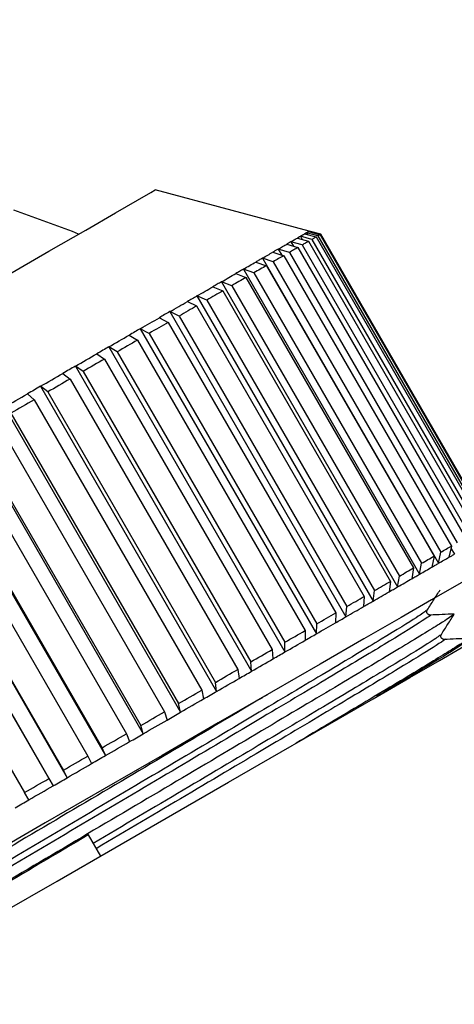
# Model space of a CAD drawing. Units: millimetres. Extents: x 24450 to 25457, y 298 to 871.
# Drawn here: x 24719 to 24735, y 775 to 810 of the extents above; entities that cross this region are included whole.
import ezdxf

# ---------------------------------------------------------------- set-up
doc = ezdxf.new("R2010")
doc.units = ezdxf.units.MM
doc.layers.get('DEFPOINTS').update_dxf_attribs({"linetype": 'CONTINUOUS'})
doc.layers.add('AM_0', color=7, linetype='CONTINUOUS', lineweight=25)
doc.styles.get("Standard").update_dxf_attribs({"font": 'ISOCP.SHX'})
doc.dimstyles.new('SLDDIMSTYLE1', dxfattribs={"dimtxt": 0.18, "dimasz": 5.373511, "dimexe": 0, "dimexo": 0.0625, "dimgap": 0, "dimtad": 0, "dimtih": 1, "dimtoh": 1, "dimdec": 0, "dimrnd": 1e-09, "dimzin": 0, "dimdsep": 46, "dimtxsty": 'Standard', "dimsah": 1, "dimcen": 0.09, "dimadec": 0, "dimazin": 0, "dimtfac": 5.373511, "dimtdec": 0, "dimtofl": 0, "dimtmove": 0, "dimatfit": 3, "dimfxl": 0, "dimfrac": 2, "dimtolj": 1, "dimtzin": 0, "dimarcsym": 0})

# ---------------------------------------------------------------- blocks, each defined once
blk = doc.blocks.new('*D408')
at = {"layer": 'AM_0', "color": 0, "lineweight": -2}
for p, q in [((24553.436, 811.302), (24553.436, 683.029)), ((24754.186, 724.936), (24754.186, 683.029)), ((24568.436, 683.029), (24637.758, 683.029)), ((24739.186, 683.029), (24674.852, 683.029))]:
    blk.add_line(p, q, dxfattribs=at)
at = {"layer": 'AM_0', "color": 0}
for points in [[(24568.436, 685.529), (24568.436, 680.529), (24553.436, 683.029)], [(24739.186, 680.529), (24739.186, 685.529), (24754.186, 683.029)]]:
    blk.add_solid(points, dxfattribs=at)
at = {"layer": 'DEFPOINTS', "color": 0}
for p in [(24553.436, 811.364), (24754.186, 724.998), (24553.436, 683.029)]:
    blk.add_point(p, dxfattribs=at)
at = {"layer": 'AM_0', "color": 0, "lineweight": 25, "insert": (24656.305, 690.529), "char_height": 15, "attachment_point": 2}
blk.add_mtext('\\A1;{200}', dxfattribs=at)
blk = doc.blocks.new('*D409')
at = {"layer": 'AM_0', "color": 0, "lineweight": -2}
for p, q in [((24596.924, 841.364), (24801.231, 841.364)), ((24801.231, 826.364), (24801.231, 792.698)), ((24801.231, 740.188), (24801.231, 767.698)), ((24754.249, 725.188), (24801.231, 725.188))]:
    blk.add_line(p, q, dxfattribs=at)
at = {"layer": 'AM_0', "color": 0}
for points in [[(24803.731, 826.364), (24798.731, 826.364), (24801.231, 841.364)], [(24798.731, 740.188), (24803.731, 740.188), (24801.231, 725.188)]]:
    blk.add_solid(points, dxfattribs=at)
at = {"layer": 'DEFPOINTS', "color": 0}
for p in [(24596.861, 841.364), (24801.231, 841.364), (24754.186, 725.188)]:
    blk.add_point(p, dxfattribs=at)
at = {"layer": 'AM_0', "color": 0, "lineweight": 25, "insert": (24801.231, 787.698), "char_height": 15, "attachment_point": 2}
blk.add_mtext('\\A1;{115}', dxfattribs=at)

msp = doc.modelspace()

# ---------------------------------------------------------------- linework, layer by layer
at = {"layer": 'AM_0', "lineweight": 25}
for p, q in [((24729.592, 802.597), (24724.128, 804.062)), ((24729.43, 802.504), (24729.836, 802.392)), ((24729.494, 802.541), (24729.532, 802.476)), ((24729.903, 802.431), (24729.494, 802.541)), ((24729.587, 802.595), (24729.568, 802.584)), ((24729.568, 802.584), (24729.977, 802.473)), ((24729.587, 802.595), (24729.599, 802.575)), ((24729.997, 802.485), (24729.587, 802.595)), ((24730.002, 802.488), (24729.592, 802.597)), ((24728.945, 802.224), (24729.038, 802.064)), ((24729.346, 802.109), (24728.945, 802.224)), ((24729.172, 802.355), (24729.573, 802.24)), ((24729.279, 802.417), (24729.344, 802.306)), ((24729.685, 802.305), (24729.279, 802.417)), ((24729.573, 802.24), (24735.523, 791.934)), ((24729.685, 802.305), (24735.635, 791.999)), ((24729.836, 802.392), (24735.786, 792.086)), ((24729.903, 802.431), (24735.853, 792.125)), ((24729.977, 802.473), (24735.927, 792.168)), ((24729.997, 802.485), (24735.947, 792.18)), ((24735.952, 792.182), (24730.002, 802.488)), ((24728.302, 801.853), (24728.687, 801.729)), ((24728.494, 801.964), (24728.617, 801.751)), ((24728.888, 801.845), (24728.494, 801.964)), ((24728.795, 802.137), (24729.189, 802.018)), ((24728.888, 801.845), (24734.838, 791.539)), ((24729.189, 802.018), (24735.139, 791.713)), ((24729.346, 802.109), (24735.296, 791.804)), ((24727.698, 801.504), (24728.072, 801.374)), ((24727.93, 801.638), (24734.18, 790.813)), ((24728.315, 801.514), (24727.93, 801.638)), ((24728.315, 801.514), (24734.265, 791.208)), ((24728.687, 801.729), (24734.637, 791.423)), ((24727.257, 801.25), (24733.507, 790.424)), ((24727.631, 801.119), (24727.257, 801.25)), ((24727.631, 801.119), (24733.581, 790.813)), ((24728.072, 801.374), (24734.022, 791.068)), ((24726.481, 800.802), (24732.731, 789.976)), ((24726.842, 800.664), (24726.481, 800.802)), ((24726.987, 801.094), (24727.348, 800.956)), ((24727.348, 800.956), (24733.298, 790.65)), ((24726.175, 800.625), (24726.522, 800.479)), ((24726.522, 800.479), (24732.472, 790.173)), ((24726.842, 800.664), (24732.792, 790.358)), ((24725.269, 800.102), (24725.599, 799.946)), ((24725.608, 800.298), (24731.858, 789.472)), ((24725.955, 800.151), (24725.608, 800.298)), ((24725.955, 800.151), (24731.905, 789.846)), ((24724.645, 799.742), (24730.895, 788.916)), ((24724.976, 799.586), (24724.645, 799.742)), ((24725.599, 799.946), (24731.549, 789.64)), ((24724.275, 799.528), (24724.588, 799.362)), ((24724.588, 799.362), (24730.538, 789.056)), ((24724.976, 799.586), (24730.926, 789.28)), ((24723.6, 799.138), (24729.85, 788.313)), ((24723.913, 798.973), (24723.6, 799.138)), ((24723.202, 798.908), (24723.496, 798.732)), ((24723.496, 798.732), (24729.446, 788.426)), ((24723.913, 798.973), (24729.863, 788.667)), ((24722.776, 798.316), (24722.481, 798.492)), ((24722.481, 798.492), (24728.731, 787.667)), ((24722.776, 798.316), (24728.726, 788.01)), ((24722.058, 798.248), (24722.333, 798.06)), ((24722.333, 798.06), (24728.283, 787.754)), ((24721.572, 797.621), (24721.298, 797.809)), ((24721.298, 797.809), (24727.548, 786.984)), ((24721.572, 797.621), (24727.522, 787.315)), ((24720.853, 797.552), (24721.107, 797.352)), ((24721.107, 797.352), (24727.057, 787.047)), ((24720.312, 796.893), (24720.059, 797.094)), ((24720.059, 797.094), (24726.309, 786.268)), ((24719.597, 796.827), (24719.828, 796.614)), ((24719.828, 796.614), (24725.778, 786.309)), ((24720.312, 796.893), (24726.262, 786.588)), ((24718.775, 796.352), (24725.025, 785.527)), ((24719.006, 796.139), (24724.956, 785.834)), ((24717.455, 795.591), (24723.705, 784.765)), ((24718.508, 795.852), (24724.458, 785.546)), ((24717.664, 795.365), (24723.614, 785.059)), ((24716.112, 794.815), (24722.362, 783.99)), ((24717.156, 795.071), (24723.106, 784.765)), ((24716.298, 794.576), (24722.248, 784.27)), ((24715.783, 794.279), (24721.733, 783.973)), ((24714.755, 794.032), (24721.005, 783.206)), ((24714.918, 793.779), (24720.868, 783.473)), ((24714.261, 793.746), (24720.511, 782.921)), ((24714.4, 793.48), (24720.35, 783.175)), ((24713.535, 792.981), (24719.485, 782.675)), ((24734.637, 791.423), (24734.552, 791.028)), ((24734.622, 791.351), (24734.744, 791.139)), ((24734.022, 791.068), (24733.948, 790.679)), ((24734.18, 790.813), (24734.265, 791.208)), ((24733.298, 790.65), (24733.237, 790.268)), ((24733.507, 790.424), (24733.581, 790.813)), ((24732.731, 789.976), (24732.792, 790.358)), ((24732.472, 790.173), (24732.425, 789.8)), ((24731.549, 789.64), (24731.519, 789.276)), ((24731.858, 789.472), (24731.905, 789.846)), ((24730.895, 788.916), (24730.926, 789.28)), ((24730.538, 789.056), (24730.525, 788.702)), ((24729.85, 788.313), (24729.863, 788.667)), ((24729.446, 788.426), (24729.452, 788.083)), ((24728.731, 787.667), (24728.726, 788.01)), ((24728.283, 787.754), (24728.308, 787.423)), ((24727.548, 786.984), (24727.522, 787.315)), ((24727.057, 787.047), (24727.104, 786.727)), ((24726.309, 786.268), (24726.262, 786.588)), ((24725.778, 786.309), (24725.847, 786.002)), ((24725.025, 785.527), (24724.956, 785.834)), ((24724.458, 785.546), (24724.549, 785.252)), ((24723.705, 784.765), (24723.614, 785.059)), ((24723.106, 784.765), (24723.22, 784.485)), ((24722.362, 783.99), (24722.248, 784.27)), ((24721.733, 783.973), (24721.87, 783.706)), ((24721.005, 783.206), (24720.868, 783.473)), ((24720.35, 783.175), (24720.511, 782.921)), ((24719.646, 782.421), (24719.485, 782.675)), ((24721.731, 781.213), (24721.753, 781.175)), ((24721.753, 781.175), (24722.186, 780.424))]:
    msp.add_line(p, q, dxfattribs=at)
at = {"layer": 'AM_0', "lineweight": 25, "flags": 128}
for points in [[(24700.745, 790.562), (24700.745, 790.562), (24700.904, 790.654), (24701.378, 790.927), (24702.154, 791.375), (24703.21, 791.985), (24704.518, 792.74), (24706.042, 793.62), (24707.74, 794.6), (24709.566, 795.655), (24711.471, 796.754), (24713.402, 797.869), (24715.306, 798.969), (24717.133, 800.023), (24718.831, 801.004), (24720.355, 801.883), (24721.662, 802.638), (24722.719, 803.248), (24723.494, 803.696), (24723.968, 803.97), (24724.128, 804.062)], [(24721.405, 802.49), (24721.19, 802.592), (24719.116, 803.338)], [(24729.279, 802.417), (24729.301, 802.43), (24729.322, 802.442), (24729.342, 802.453), (24729.361, 802.464), (24729.379, 802.475), (24729.397, 802.485), (24729.414, 802.495), (24729.43, 802.504)], [(24729.494, 802.541), (24729.487, 802.537), (24729.48, 802.533), (24729.472, 802.528), (24729.464, 802.524), (24729.456, 802.519), (24729.448, 802.514), (24729.439, 802.509), (24729.43, 802.504)], [(24729.494, 802.541), (24729.506, 802.548), (24729.517, 802.554), (24729.527, 802.56), (24729.537, 802.566), (24729.546, 802.571), (24729.554, 802.576), (24729.561, 802.58), (24729.568, 802.584)], [(24728.945, 802.224), (24728.927, 802.214), (24728.909, 802.203), (24728.891, 802.193), (24728.872, 802.182), (24728.853, 802.171), (24728.834, 802.16), (24728.814, 802.149), (24728.795, 802.137)], [(24728.945, 802.224), (24728.976, 802.242), (24729.006, 802.26), (24729.036, 802.277), (24729.064, 802.293), (24729.092, 802.309), (24729.12, 802.325), (24729.146, 802.34), (24729.172, 802.355)], [(24729.279, 802.417), (24729.267, 802.41), (24729.254, 802.402), (24729.241, 802.395), (24729.228, 802.387), (24729.214, 802.379), (24729.2, 802.371), (24729.186, 802.363), (24729.172, 802.355)], [(24729.573, 802.24), (24729.547, 802.225), (24729.52, 802.21), (24729.493, 802.194), (24729.465, 802.178), (24729.437, 802.161), (24729.407, 802.145), (24729.377, 802.127), (24729.346, 802.109)], [(24729.836, 802.392), (24729.82, 802.383), (24729.803, 802.373), (24729.785, 802.363), (24729.767, 802.352), (24729.747, 802.341), (24729.728, 802.329), (24729.707, 802.318), (24729.685, 802.305)], [(24729.977, 802.473), (24729.97, 802.469), (24729.963, 802.465), (24729.955, 802.461), (24729.946, 802.456), (24729.936, 802.45), (24729.926, 802.444), (24729.915, 802.438), (24729.903, 802.431)], [(24727.93, 801.638), (24727.979, 801.666), (24728.027, 801.694), (24728.075, 801.722), (24728.122, 801.749), (24728.168, 801.775), (24728.213, 801.802), (24728.258, 801.828), (24728.302, 801.853)], [(24728.494, 801.964), (24728.471, 801.951), (24728.448, 801.937), (24728.424, 801.923), (24728.4, 801.91), (24728.376, 801.896), (24728.352, 801.882), (24728.327, 801.867), (24728.302, 801.853)], [(24728.494, 801.964), (24728.534, 801.987), (24728.574, 802.01), (24728.612, 802.032), (24728.65, 802.054), (24728.688, 802.075), (24728.724, 802.097), (24728.76, 802.117), (24728.795, 802.137)], [(24729.189, 802.018), (24729.154, 801.998), (24729.118, 801.977), (24729.081, 801.956), (24729.044, 801.935), (24729.006, 801.913), (24728.967, 801.891), (24728.928, 801.868), (24728.888, 801.845)], [(24727.257, 801.25), (24727.315, 801.283), (24727.372, 801.316), (24727.428, 801.348), (24727.483, 801.38), (24727.538, 801.412), (24727.592, 801.443), (24727.645, 801.474), (24727.698, 801.504)], [(24727.93, 801.638), (24727.902, 801.622), (24727.874, 801.605), (24727.845, 801.589), (24727.816, 801.572), (24727.787, 801.555), (24727.757, 801.538), (24727.728, 801.521), (24727.698, 801.504)], [(24728.687, 801.729), (24728.643, 801.703), (24728.598, 801.677), (24728.553, 801.651), (24728.506, 801.624), (24728.46, 801.597), (24728.412, 801.57), (24728.364, 801.542), (24728.315, 801.514)], [(24727.257, 801.25), (24727.224, 801.231), (24727.191, 801.211), (24727.158, 801.192), (24727.124, 801.173), (24727.09, 801.153), (24727.056, 801.133), (24727.022, 801.114), (24726.987, 801.094)], [(24728.072, 801.374), (24728.019, 801.343), (24727.966, 801.312), (24727.912, 801.281), (24727.857, 801.249), (24727.801, 801.217), (24727.745, 801.185), (24727.689, 801.152), (24727.631, 801.119)], [(24726.481, 800.802), (24726.444, 800.78), (24726.406, 800.758), (24726.368, 800.736), (24726.33, 800.714), (24726.291, 800.692), (24726.253, 800.67), (24726.214, 800.647), (24726.175, 800.625)], [(24726.481, 800.802), (24726.547, 800.839), (24726.612, 800.877), (24726.676, 800.914), (24726.739, 800.951), (24726.802, 800.987), (24726.864, 801.023), (24726.926, 801.058), (24726.987, 801.094)], [(24727.348, 800.956), (24727.287, 800.92), (24727.225, 800.885), (24727.163, 800.849), (24727.1, 800.813), (24727.037, 800.776), (24726.973, 800.739), (24726.908, 800.701), (24726.842, 800.664)], [(24725.608, 800.298), (24725.681, 800.34), (24725.754, 800.382), (24725.825, 800.423), (24725.896, 800.464), (24725.967, 800.505), (24726.037, 800.545), (24726.106, 800.585), (24726.175, 800.625)], [(24726.522, 800.479), (24726.453, 800.439), (24726.383, 800.399), (24726.313, 800.358), (24726.243, 800.318), (24726.172, 800.277), (24726.1, 800.235), (24726.028, 800.193), (24725.955, 800.151)], [(24724.645, 799.742), (24724.725, 799.788), (24724.804, 799.834), (24724.883, 799.879), (24724.961, 799.924), (24725.039, 799.969), (24725.116, 800.013), (24725.193, 800.058), (24725.269, 800.102)], [(24725.608, 800.298), (24725.567, 800.274), (24725.525, 800.249), (24725.482, 800.225), (24725.44, 800.2), (24725.397, 800.176), (24725.355, 800.151), (24725.312, 800.126), (24725.269, 800.102)], [(24724.645, 799.742), (24724.6, 799.715), (24724.554, 799.689), (24724.508, 799.662), (24724.462, 799.636), (24724.415, 799.609), (24724.369, 799.582), (24724.322, 799.555), (24724.275, 799.528)], [(24725.599, 799.946), (24725.523, 799.902), (24725.447, 799.858), (24725.369, 799.813), (24725.292, 799.768), (24725.214, 799.723), (24725.135, 799.678), (24725.056, 799.632), (24724.976, 799.586)], [(24723.6, 799.138), (24723.686, 799.188), (24723.772, 799.237), (24723.857, 799.286), (24723.941, 799.335), (24724.026, 799.384), (24724.109, 799.432), (24724.192, 799.48), (24724.275, 799.528)], [(24724.588, 799.362), (24724.505, 799.314), (24724.422, 799.266), (24724.339, 799.218), (24724.254, 799.17), (24724.17, 799.121), (24724.085, 799.072), (24723.999, 799.022), (24723.913, 798.973)], [(24723.6, 799.138), (24723.551, 799.11), (24723.502, 799.081), (24723.452, 799.053), (24723.402, 799.024), (24723.352, 798.995), (24723.302, 798.966), (24723.252, 798.937), (24723.202, 798.908)], [(24722.481, 798.492), (24722.573, 798.545), (24722.664, 798.598), (24722.755, 798.65), (24722.845, 798.702), (24722.935, 798.754), (24723.024, 798.806), (24723.113, 798.857), (24723.202, 798.908)], [(24723.496, 798.732), (24723.408, 798.681), (24723.319, 798.629), (24723.229, 798.578), (24723.139, 798.526), (24723.049, 798.474), (24722.958, 798.421), (24722.867, 798.369), (24722.776, 798.316)], [(24722.481, 798.492), (24722.429, 798.462), (24722.376, 798.432), (24722.324, 798.401), (24722.271, 798.371), (24722.218, 798.34), (24722.165, 798.31), (24722.112, 798.279), (24722.058, 798.248)], [(24721.298, 797.809), (24721.394, 797.865), (24721.49, 797.92), (24721.586, 797.975), (24721.681, 798.03), (24721.776, 798.085), (24721.87, 798.14), (24721.965, 798.194), (24722.058, 798.248)], [(24722.333, 798.06), (24722.239, 798.006), (24722.145, 797.951), (24722.05, 797.897), (24721.955, 797.842), (24721.86, 797.787), (24721.764, 797.732), (24721.668, 797.676), (24721.572, 797.621)], [(24721.298, 797.809), (24721.243, 797.777), (24721.187, 797.745), (24721.132, 797.713), (24721.076, 797.681), (24721.021, 797.649), (24720.965, 797.617), (24720.909, 797.585), (24720.853, 797.552)], [(24720.059, 797.094), (24720.159, 797.152), (24720.259, 797.209), (24720.359, 797.267), (24720.459, 797.324), (24720.558, 797.382), (24720.657, 797.439), (24720.755, 797.496), (24720.853, 797.552)], [(24721.107, 797.352), (24721.009, 797.296), (24720.91, 797.239), (24720.811, 797.182), (24720.712, 797.124), (24720.612, 797.067), (24720.513, 797.009), (24720.412, 796.951), (24720.312, 796.893)], [(24720.059, 797.094), (24720.001, 797.06), (24719.944, 797.027), (24719.886, 796.994), (24719.829, 796.961), (24719.771, 796.927), (24719.713, 796.894), (24719.655, 796.86), (24719.597, 796.827)], [(24718.775, 796.352), (24718.878, 796.412), (24718.982, 796.472), (24719.085, 796.531), (24719.188, 796.591), (24719.29, 796.65), (24719.393, 796.709), (24719.495, 796.768), (24719.597, 796.827)], [(24719.828, 796.614), (24719.726, 796.555), (24719.624, 796.496), (24719.522, 796.437), (24719.419, 796.378), (24719.316, 796.318), (24719.213, 796.259), (24719.11, 796.199), (24719.006, 796.139)], [(24734.265, 791.208), (24734.314, 791.236), (24734.362, 791.264), (24734.41, 791.292), (24734.456, 791.319), (24734.503, 791.345), (24734.548, 791.372), (24734.593, 791.398), (24734.637, 791.423)], [(24733.581, 790.813), (24733.639, 790.847), (24733.695, 790.879), (24733.751, 790.912), (24733.807, 790.944), (24733.862, 790.975), (24733.916, 791.007), (24733.969, 791.037), (24734.022, 791.068)], [(24734.18, 790.813), (24734.229, 790.841), (24734.277, 790.869), (24734.325, 790.896), (24734.372, 790.923), (24734.418, 790.95), (24734.463, 790.976), (24734.508, 791.002), (24734.552, 791.028)], [(24734.552, 791.028), (24734.577, 791.042), (24734.602, 791.056), (24734.626, 791.07), (24734.65, 791.084), (24734.674, 791.098), (24734.698, 791.112), (24734.721, 791.125), (24734.744, 791.139)], [(24732.792, 790.358), (24732.858, 790.396), (24732.923, 790.433), (24732.987, 790.47), (24733.05, 790.507), (24733.113, 790.543), (24733.175, 790.579), (24733.237, 790.615), (24733.298, 790.65)], [(24733.507, 790.424), (24733.565, 790.458), (24733.622, 790.49), (24733.678, 790.523), (24733.733, 790.555), (24733.788, 790.586), (24733.842, 790.618), (24733.895, 790.648), (24733.948, 790.679)], [(24733.948, 790.679), (24733.978, 790.696), (24734.007, 790.713), (24734.037, 790.73), (24734.066, 790.747), (24734.095, 790.764), (24734.124, 790.78), (24734.152, 790.797), (24734.18, 790.813)], [(24735.476, 790.406), (24735.469, 790.402), (24735.253, 790.277), (24734.737, 789.98), (24733.932, 789.515), (24732.856, 788.893), (24731.53, 788.128), (24729.985, 787.236), (24728.252, 786.235), (24726.368, 785.148), (24724.374, 783.996), (24722.312, 782.806), (24720.226, 781.601), (24718.16, 780.409), (24716.159, 779.254), (24714.265, 778.16), (24712.518, 777.152), (24710.957, 776.25), (24709.613, 775.474), (24708.516, 774.841), (24707.689, 774.364), (24707.15, 774.052), (24706.91, 773.914), (24706.897, 773.906)], [(24732.731, 789.976), (24732.797, 790.014), (24732.862, 790.052), (24732.926, 790.089), (24732.989, 790.125), (24733.052, 790.162), (24733.114, 790.198), (24733.176, 790.233), (24733.237, 790.268)], [(24733.237, 790.268), (24733.272, 790.288), (24733.306, 790.308), (24733.34, 790.328), (24733.374, 790.347), (24733.408, 790.367), (24733.441, 790.386), (24733.474, 790.405), (24733.507, 790.424)], [(24731.905, 789.846), (24731.978, 789.888), (24732.05, 789.929), (24732.122, 789.971), (24732.193, 790.012), (24732.263, 790.053), (24732.333, 790.093), (24732.403, 790.133), (24732.472, 790.173)], [(24732.425, 789.8), (24732.464, 789.822), (24732.503, 789.844), (24732.541, 789.867), (24732.58, 789.889), (24732.618, 789.911), (24732.656, 789.933), (24732.694, 789.955), (24732.731, 789.976)], [(24730.926, 789.28), (24731.006, 789.326), (24731.085, 789.372), (24731.164, 789.418), (24731.242, 789.463), (24731.319, 789.508), (24731.397, 789.552), (24731.473, 789.596), (24731.549, 789.64)], [(24731.858, 789.472), (24731.931, 789.514), (24732.004, 789.556), (24732.075, 789.598), (24732.146, 789.639), (24732.217, 789.679), (24732.287, 789.72), (24732.356, 789.76), (24732.425, 789.8)], [(24730.895, 788.916), (24730.975, 788.962), (24731.054, 789.008), (24731.133, 789.054), (24731.211, 789.099), (24731.289, 789.144), (24731.366, 789.188), (24731.443, 789.232), (24731.519, 789.276)], [(24731.519, 789.276), (24731.562, 789.301), (24731.605, 789.326), (24731.647, 789.351), (24731.69, 789.375), (24731.732, 789.4), (24731.775, 789.424), (24731.817, 789.448), (24731.858, 789.472)], [(24729.863, 788.667), (24729.949, 788.717), (24730.035, 788.766), (24730.12, 788.815), (24730.204, 788.864), (24730.289, 788.912), (24730.372, 788.961), (24730.455, 789.009), (24730.538, 789.056)], [(24730.525, 788.702), (24730.572, 788.73), (24730.619, 788.757), (24730.665, 788.783), (24730.712, 788.81), (24730.758, 788.837), (24730.804, 788.864), (24730.85, 788.89), (24730.895, 788.916)], [(24729.85, 788.313), (24729.936, 788.363), (24730.022, 788.412), (24730.107, 788.461), (24730.191, 788.51), (24730.276, 788.559), (24730.359, 788.607), (24730.442, 788.655), (24730.525, 788.702)], [(24708.763, 772.674), (24708.802, 772.697), (24709.116, 772.878), (24709.736, 773.236), (24710.648, 773.762), (24711.83, 774.445), (24713.255, 775.268), (24714.89, 776.211), (24716.695, 777.254), (24718.629, 778.37), (24720.647, 779.535), (24722.7, 780.721), (24724.742, 781.9), (24726.724, 783.044), (24728.599, 784.126), (24730.324, 785.122), (24731.858, 786.008), (24733.166, 786.763), (24734.216, 787.369), (24734.984, 787.813), (24735.452, 788.083), (24735.61, 788.174), (24735.61, 788.174)], [(24728.726, 788.01), (24728.817, 788.063), (24728.908, 788.116), (24728.999, 788.168), (24729.089, 788.22), (24729.179, 788.272), (24729.269, 788.324), (24729.358, 788.375), (24729.446, 788.426)], [(24729.452, 788.083), (24729.502, 788.112), (24729.552, 788.141), (24729.602, 788.17), (24729.652, 788.199), (24729.702, 788.227), (24729.752, 788.256), (24729.801, 788.285), (24729.85, 788.313)], [(24728.731, 787.667), (24728.823, 787.72), (24728.914, 787.772), (24729.005, 787.825), (24729.095, 787.877), (24729.185, 787.929), (24729.274, 787.98), (24729.363, 788.032), (24729.452, 788.083)], [(24727.522, 787.315), (24727.618, 787.371), (24727.714, 787.426), (24727.81, 787.481), (24727.905, 787.536), (24728, 787.591), (24728.095, 787.646), (24728.189, 787.7), (24728.283, 787.754)], [(24728.308, 787.423), (24728.362, 787.454), (24728.415, 787.484), (24728.468, 787.515), (24728.521, 787.545), (24728.574, 787.576), (24728.626, 787.606), (24728.679, 787.637), (24728.731, 787.667)], [(24727.548, 786.984), (24727.644, 787.039), (24727.74, 787.095), (24727.836, 787.15), (24727.931, 787.205), (24728.026, 787.26), (24728.12, 787.314), (24728.215, 787.369), (24728.308, 787.423)], [(24726.262, 786.588), (24726.362, 786.646), (24726.463, 786.703), (24726.562, 786.761), (24726.662, 786.819), (24726.761, 786.876), (24726.86, 786.933), (24726.959, 786.99), (24727.057, 787.047)], [(24727.104, 786.727), (24727.159, 786.759), (24727.215, 786.792), (24727.271, 786.824), (24727.327, 786.856), (24727.382, 786.888), (24727.437, 786.92), (24727.493, 786.952), (24727.548, 786.984)], [(24726.309, 786.268), (24726.409, 786.326), (24726.509, 786.384), (24726.609, 786.442), (24726.709, 786.499), (24726.808, 786.556), (24726.907, 786.613), (24727.005, 786.67), (24727.104, 786.727)], [(24724.956, 785.834), (24725.06, 785.894), (24725.163, 785.953), (24725.266, 786.013), (24725.369, 786.072), (24725.472, 786.132), (24725.574, 786.191), (24725.676, 786.25), (24725.778, 786.309)], [(24725.847, 786.002), (24725.905, 786.035), (24725.963, 786.069), (24726.021, 786.102), (24726.079, 786.135), (24726.136, 786.169), (24726.194, 786.202), (24726.251, 786.235), (24726.309, 786.268)], [(24725.025, 785.527), (24725.128, 785.587), (24725.232, 785.646), (24725.335, 785.706), (24725.438, 785.765), (24725.54, 785.825), (24725.643, 785.884), (24725.745, 785.943), (24725.847, 786.002)], [(24723.614, 785.059), (24723.72, 785.12), (24723.826, 785.181), (24723.932, 785.242), (24724.038, 785.303), (24724.143, 785.364), (24724.248, 785.425), (24724.353, 785.486), (24724.458, 785.546)], [(24724.549, 785.252), (24724.609, 785.287), (24724.668, 785.321), (24724.728, 785.355), (24724.787, 785.39), (24724.847, 785.424), (24724.906, 785.458), (24724.965, 785.493), (24725.025, 785.527)], [(24723.705, 784.765), (24723.811, 784.826), (24723.917, 784.888), (24724.023, 784.949), (24724.129, 785.01), (24724.234, 785.07), (24724.339, 785.131), (24724.444, 785.192), (24724.549, 785.252)], [(24722.248, 784.27), (24722.356, 784.332), (24722.463, 784.394), (24722.57, 784.456), (24722.678, 784.518), (24722.785, 784.58), (24722.892, 784.642), (24722.999, 784.704), (24723.106, 784.765)], [(24723.22, 784.485), (24723.281, 784.52), (24723.341, 784.555), (24723.402, 784.59), (24723.463, 784.625), (24723.524, 784.66), (24723.584, 784.695), (24723.645, 784.73), (24723.705, 784.765)], [(24722.362, 783.99), (24722.47, 784.052), (24722.577, 784.114), (24722.684, 784.176), (24722.792, 784.238), (24722.899, 784.3), (24723.006, 784.361), (24723.113, 784.423), (24723.22, 784.485)], [(24721.87, 783.706), (24721.932, 783.741), (24721.993, 783.777), (24722.055, 783.812), (24722.116, 783.848), (24722.178, 783.883), (24722.239, 783.919), (24722.301, 783.954), (24722.362, 783.99)], [(24720.868, 783.473), (24720.976, 783.536), (24721.084, 783.598), (24721.193, 783.661), (24721.301, 783.723), (24721.409, 783.786), (24721.517, 783.848), (24721.625, 783.91), (24721.733, 783.973)], [(24721.005, 783.206), (24721.113, 783.269), (24721.221, 783.331), (24721.33, 783.394), (24721.438, 783.456), (24721.546, 783.518), (24721.654, 783.581), (24721.762, 783.643), (24721.87, 783.706)], [(24719.485, 782.675), (24719.593, 782.737), (24719.701, 782.8), (24719.809, 782.862), (24719.918, 782.925), (24720.026, 782.987), (24720.134, 783.05), (24720.242, 783.112), (24720.35, 783.175)], [(24720.511, 782.921), (24720.573, 782.957), (24720.634, 782.992), (24720.696, 783.028), (24720.758, 783.064), (24720.82, 783.099), (24720.882, 783.135), (24720.943, 783.171), (24721.005, 783.206)], [(24719.646, 782.421), (24719.754, 782.484), (24719.862, 782.546), (24719.97, 782.608), (24720.078, 782.671), (24720.186, 782.733), (24720.294, 782.796), (24720.403, 782.858), (24720.511, 782.921)], [(24719.153, 782.137), (24719.215, 782.172), (24719.276, 782.208), (24719.338, 782.244), (24719.399, 782.279), (24719.461, 782.315), (24719.522, 782.35), (24719.584, 782.386), (24719.646, 782.421)]]:
    msp.add_lwpolyline(points, dxfattribs=at)
at = {"layer": 'AM_0', "lineweight": 25}
for centre, radius, start, end in [((24730.264, 801.429), 1.348, 119.916, 120.1273), ((24730.235, 802.08), 0.47, 119.7707, 120.3624)]:
    msp.add_arc(centre, radius, start, end, dxfattribs=at)
for points, knots in [([(24733.782, 789.155), (24733.858, 789.275), (24734.011, 789.515), (24734.164, 789.755), (24734.24, 789.875)], [0, 0, 0, 0, 0.4999934, 1, 1, 1, 1]), ([(24733.752, 789.138), (24733.681, 789.083), (24733.531, 788.966), (24732.266, 788.186), (24730.294, 787.001), (24727.697, 785.455), (24724.675, 783.659), (24721.428, 781.738), (24718.182, 779.817), (24715.156, 778.02), (24712.569, 776.479), (24710.563, 775.273), (24709.396, 774.549), (24708.927, 774.246), (24709.094, 774.326), (24709.106, 774.332)], [0, 0, 0, 0, 0.0765133, 0.1608116, 0.2436714, 0.3265311, 0.4108293, 0.4936893, 0.5765489, 0.6608471, 0.7437069, 0.8265666, 0.910865, 0.9937247, 1, 1, 1, 1]), ([(24733.855, 788.959), (24733.867, 788.965), (24734.035, 789.045), (24733.566, 788.742), (24732.4, 788.018), (24730.393, 786.812), (24727.806, 785.272), (24724.781, 783.475), (24721.534, 781.554), (24718.287, 779.632), (24715.265, 777.836), (24712.669, 776.29), (24710.697, 775.105), (24709.431, 774.325), (24709.281, 774.208), (24709.209, 774.152)], [0, 0, 0, 0, 0.00637, 0.089213, 0.173493, 0.256336, 0.339178, 0.423459, 0.506301, 0.589143, 0.673424, 0.756266, 0.839108, 0.923389, 1, 1, 1, 1]), ([(24734.709, 788.991), (24734.634, 788.933), (24734.475, 788.811), (24733.142, 787.992), (24731.065, 786.746), (24728.332, 785.121), (24725.149, 783.233), (24722.864, 781.882), (24721.731, 781.213)], [0, 0, 0, 0, 0.15524, 0.325939, 0.493726, 0.661513, 0.832213, 1, 1, 1, 1]), ([(24733.885, 788.977), (24733.868, 788.978), (24733.833, 788.98), (24733.777, 789.026), (24733.757, 789.101), (24733.773, 789.137), (24733.782, 789.156)], [0, 0, 0, 0, 0.236147, 0.484624, 0.741298, 1, 1, 1, 1]), ([(24734.737, 789.014), (24734.595, 789.007), (24734.311, 788.995), (24734.027, 788.983), (24733.885, 788.977)], [0, 0, 0, 0, 0.5, 1, 1, 1, 1]), ([(24734.282, 788.29), (24734.358, 788.409), (24734.511, 788.649), (24734.664, 788.889), (24734.74, 789.009)], [0, 0, 0, 0, 0.499997, 1, 1, 1, 1]), ([(24734.253, 788.273), (24734.181, 788.217), (24734.031, 788.1), (24732.766, 787.32), (24730.794, 786.135), (24728.197, 784.589), (24725.175, 782.793), (24723.004, 781.509), (24721.928, 780.872)], [0, 0, 0, 0, 0.155145, 0.325864, 0.49367, 0.661476, 0.832195, 1, 1, 1, 1]), ([(24735.206, 788.13), (24735.218, 788.136), (24735.394, 788.22), (24734.902, 787.904), (24733.663, 787.138), (24731.678, 785.948), (24729.938, 784.913), (24729.13, 784.433)], [0, 0, 0, 0, 0.018933, 0.271484, 0.528419, 0.78097, 1, 1, 1, 1]), ([(24734.385, 788.11), (24734.367, 788.112), (24734.33, 788.115), (24734.274, 788.164), (24734.258, 788.238), (24734.274, 788.272), (24734.282, 788.29)], [0, 0, 0, 0, 0.245121, 0.49688, 0.750305, 1, 1, 1, 1]), ([(24734.356, 788.094), (24734.368, 788.099), (24734.535, 788.179), (24734.066, 787.876), (24732.9, 787.152), (24730.893, 785.946), (24728.306, 784.406), (24725.281, 782.609), (24723.11, 781.324), (24722.034, 780.687)], [0, 0, 0, 0, 0.012379, 0.176035, 0.342533, 0.506189, 0.669846, 0.836344, 1, 1, 1, 1]), ([(24735.335, 788.151), (24735.263, 788.095), (24735.12, 787.983), (24733.962, 787.267), (24732.645, 786.477), (24731.991, 786.085)], [0, 0, 0, 0, 0.3306, 0.667281, 1, 1, 1, 1]), ([(24735.237, 788.148), (24735.095, 788.141), (24734.811, 788.129), (24734.527, 788.117), (24734.385, 788.11)], [0, 0, 0, 0, 0.5, 1, 1, 1, 1]), ([(24728.13, 786.165), (24728.012, 786.095), (24726.993, 785.489), (24724.618, 784.081), (24721.24, 782.084), (24717.81, 780.057), (24714.631, 778.171), (24711.897, 776.545), (24709.82, 775.299), (24708.487, 774.48), (24708.328, 774.358), (24708.252, 774.3)], [0, 0, 0, 0, 0.016363, 0.141792, 0.26508, 0.388368, 0.513796, 0.637084, 0.760372, 0.8858, 1, 1, 1, 1]), ([(24721.731, 781.213), (24720.598, 780.543), (24718.313, 779.192), (24715.13, 777.304), (24712.397, 775.679), (24710.32, 774.433), (24708.987, 773.614), (24708.828, 773.492), (24708.753, 773.434)], [0, 0, 0, 0, 0.167783, 0.338479, 0.506262, 0.674045, 0.844741, 1, 1, 1, 1]), ([(24721.753, 781.175), (24720.614, 780.502), (24718.316, 779.144), (24715.115, 777.243), (24712.37, 775.621), (24710.267, 774.327), (24708.95, 773.639), (24708.671, 773.144), (24708.671, 773.334), (24708.671, 773.334)], [0, 0, 0, 0, 0.165708, 0.334292, 0.499999, 0.665706, 0.83429, 0.999998, 1, 1, 1, 1])]:
    msp.add_open_spline(points, degree=3, knots=knots, dxfattribs=at)

# ---------------------------------------------------------------- dimensions: what is measured, and where the dimension line sits
dim = msp.add_linear_dim(base=(24801.231, 841.364), p1=(24754.186, 725.188), p2=(24596.861, 841.364), angle=90, text='{115}', dimstyle='SLDDIMSTYLE1', override={"dimtxt": 15, "dimasz": 15, "dimgap": 5, "dimtfac": 3.302}, dxfattribs=at)
dim.commit()
dim.dimension.update_dxf_attribs({"geometry": '*D409', "text_midpoint": (24801.231, 780.198), "dimtype": 160})
dim = msp.add_linear_dim(base=(24553.436, 683.029), p1=(24754.186, 724.998), p2=(24553.436, 811.364), text='{200}', dimstyle='SLDDIMSTYLE1', override={"dimtxt": 15, "dimasz": 15, "dimgap": 5, "dimtfac": 3.302}, dxfattribs=at)
dim.commit()
dim.dimension.update_dxf_attribs({"geometry": '*D408', "text_midpoint": (24656.305, 683.029), "dimtype": 160})

doc.saveas('drawing.dxf')
